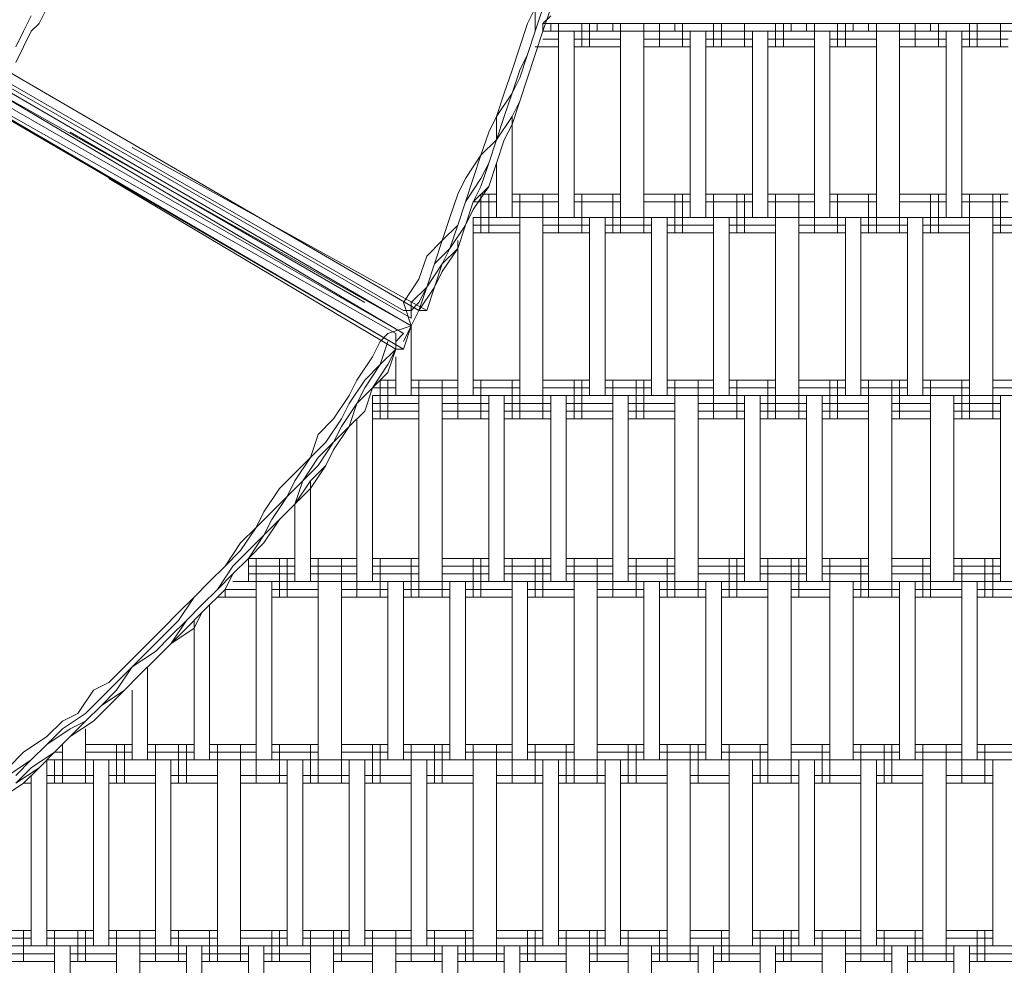
# Model space of a CAD drawing. Units: inches. Extents: x 102 to 195.4, y 57.2 to 152.4.
# Drawn here: x 152.9 to 158.3, y 98.7 to 103.8 of the extents above; entities that cross this region are included whole.
import ezdxf

# ---------------------------------------------------------------- set-up
doc = ezdxf.new("R2010")
doc.units = ezdxf.units.IN
doc.header["$MEASUREMENT"] = 0
doc.layers.add('Layer 1', color=7, linetype='Continuous')

msp = doc.modelspace()

# ---------------------------------------------------------------- linework, layer by layer
at = {"layer": 'Layer 1', "color": 7, "lineweight": 18, "true_color": 0xffffff}
for points in [[(153.0168, 103.8246), (153.0588, 103.9093)], [(155.726, 103.9093), (155.6836, 103.8246)], [(155.726, 103.9093), (155.726, 103.7825)], [(155.768, 103.9093), (155.726, 103.7825)], [(155.8104, 103.9093), (155.768, 103.7825)], [(155.8104, 103.9093), (155.768, 103.7825)], [(152.9741, 103.8673), (152.932, 103.7825)], [(152.9741, 103.8673), (152.932, 103.7825)], [(153.0168, 103.8246), (152.9741, 103.7825)], [(155.6412, 103.6978), (155.6836, 103.8246)], [(155.8104, 103.8673), (155.768, 103.8246)], [(155.768, 103.8246), (155.768, 103.7825)], [(155.8104, 103.8246), (155.768, 103.8246)], [(155.768, 103.8246), (163.092, 103.8246)], [(155.768, 103.8246), (163.092, 103.8246)], [(155.8104, 103.8246), (163.092, 103.8246)], [(155.8104, 103.8246), (163.092, 103.8246)], [(155.8104, 103.8246), (155.8104, 103.7825)], [(155.8528, 103.8246), (155.8528, 103.6978)], [(155.9799, 103.8246), (155.9799, 103.6978)], [(156.0223, 103.8246), (156.0223, 103.6978)], [(156.0647, 103.7825), (156.0647, 103.8246)], [(156.1491, 103.8246), (156.1491, 103.7825)], [(156.1914, 103.8246), (156.1914, 103.6978)], [(156.3186, 103.8246), (156.3186, 103.6978)], [(156.4033, 103.8246), (156.4033, 103.6978)], [(156.4033, 103.8246), (156.4033, 103.7825)], [(156.4877, 103.8246), (156.4877, 103.7825)], [(156.5301, 103.8246), (156.5301, 103.6978)], [(156.6996, 103.8246), (156.6996, 103.6978)], [(156.742, 103.8246), (156.742, 103.6978)], [(156.742, 103.7825), (156.742, 103.8246)], [(156.8687, 103.8246), (156.8687, 103.6978)], [(156.8687, 103.8246), (156.8687, 103.7825)], [(157.0382, 103.8246), (157.0382, 103.6978)], [(157.0806, 103.8246), (157.0806, 103.6978)], [(157.123, 103.8246), (157.123, 103.7825)], [(157.2074, 103.8246), (157.2074, 103.7825)], [(157.2498, 103.8246), (157.2498, 103.6978)], [(157.3769, 103.8246), (157.3769, 103.6978)], [(157.4193, 103.8246), (157.4193, 103.6978)], [(157.4616, 103.8246), (157.4616, 103.7825)], [(157.546, 103.8246), (157.546, 103.7825)], [(157.5884, 103.8246), (157.5884, 103.6978)], [(157.7155, 103.8246), (157.7155, 103.6978)], [(157.8003, 103.8246), (157.8003, 103.6978)], [(157.8003, 103.7825), (157.8003, 103.8246)], [(157.8847, 103.8246), (157.8847, 103.7825)], [(157.9271, 103.8246), (157.9271, 103.6978)], [(158.0966, 103.8246), (158.0966, 103.6978)], [(158.1389, 103.8246), (158.1389, 103.6978)], [(158.1389, 103.8246), (158.1389, 103.7825)], [(158.2657, 103.8246), (158.2657, 103.6978)], [(158.2657, 103.8246), (158.2657, 103.7825)], [(152.932, 103.7825), (152.8893, 103.6978)], [(152.8893, 103.6978), (152.932, 103.7825)], [(152.932, 103.6978), (152.9741, 103.7825)], [(155.726, 103.7825), (155.6836, 103.6554)], [(155.6836, 103.6554), (155.726, 103.7825)], [(155.768, 103.7825), (155.726, 103.6554)], [(155.726, 103.6554), (155.768, 103.7825)], [(155.726, 103.6554), (155.768, 103.7825)], [(161.9913, 103.7825), (155.768, 103.7825)], [(155.8528, 102.7662), (155.8528, 103.7825)], [(155.9375, 103.7825), (155.9375, 102.7662)], [(156.1914, 103.7825), (156.1914, 102.7662)], [(156.3186, 103.7825), (156.3186, 102.7662)], [(156.5725, 103.7825), (156.5725, 102.7662)], [(156.6572, 103.7825), (156.6572, 102.7662)], [(156.9111, 103.7825), (156.9111, 102.7662)], [(156.9959, 103.7825), (156.9959, 102.7662)], [(157.2498, 102.7662), (157.2498, 103.7825)], [(157.3345, 103.7825), (157.3345, 102.7662)], [(157.5884, 103.7825), (157.5884, 102.7662)], [(157.7155, 103.7825), (157.7155, 102.7662)], [(157.9694, 103.7825), (157.9694, 102.7662)], [(158.0542, 103.7825), (158.0542, 102.7662)], [(155.8528, 103.7402), (155.768, 103.7402)], [(156.1914, 103.7402), (155.9375, 103.7402)], [(156.5725, 103.7402), (156.3186, 103.7402)], [(156.9111, 103.7402), (156.6572, 103.7402)], [(157.2498, 103.7402), (156.9959, 103.7402)], [(157.5884, 103.7402), (157.3345, 103.7402)], [(157.9694, 103.7402), (157.7155, 103.7402)], [(158.3081, 103.7402), (158.0542, 103.7402)], [(152.932, 103.6978), (152.8893, 103.613)], [(155.6412, 103.6978), (155.5989, 103.571)], [(155.6836, 103.6554), (155.6412, 103.5283)], [(155.6412, 103.571), (155.6836, 103.6554)], [(155.726, 103.6554), (155.6836, 103.5283)], [(155.726, 103.6554), (155.6836, 103.5283)], [(155.726, 103.6554), (155.6836, 103.5283)], [(155.8528, 103.6978), (155.726, 103.6978)], [(155.8528, 103.6978), (155.768, 103.6978)], [(156.1914, 103.6978), (155.9375, 103.6978)], [(156.1914, 103.6978), (155.9375, 103.6978)], [(156.5725, 103.6978), (156.3186, 103.6978)], [(156.5725, 103.6978), (156.3186, 103.6978)], [(156.9111, 103.6978), (156.6572, 103.6978)], [(156.9111, 103.6978), (156.6572, 103.6978)], [(157.2498, 103.6978), (156.9959, 103.6978)], [(157.2498, 103.6978), (156.9959, 103.6978)], [(157.5884, 103.6978), (157.3345, 103.6978)], [(157.5884, 103.6978), (157.3345, 103.6978)], [(157.9694, 103.6978), (157.7155, 103.6978)], [(157.9694, 103.6978), (157.7155, 103.6978)], [(158.3081, 103.6978), (158.0542, 103.6978)], [(158.3081, 103.6978), (158.0542, 103.6978)], [(155.0907, 102.2584), (152.7625, 103.613)], [(155.5989, 103.571), (155.5565, 103.4439)], [(155.6412, 103.571), (155.5989, 103.4439)], [(155.0487, 102.1737), (152.7202, 103.5283)], [(152.7625, 103.5283), (155.0487, 102.2161)], [(155.006, 102.2584), (152.8049, 103.5283)], [(155.6412, 103.5283), (155.5989, 103.4439)], [(155.6412, 103.4015), (155.6836, 103.5283)], [(155.6836, 103.5283), (155.6412, 103.4015)], [(155.6412, 103.4015), (155.6836, 103.5283)], [(155.0487, 102.1737), (152.7202, 103.4863)], [(152.7202, 103.4863), (155.0487, 102.1737)], [(152.7202, 103.4863), (155.0487, 102.1737)], [(155.0487, 102.1737), (152.7202, 103.4863)], [(152.7202, 103.4863), (155.006, 102.1316)], [(152.7202, 103.4439), (155.006, 102.1316)], [(155.5989, 103.4439), (155.5141, 103.3168)], [(155.5141, 103.3168), (155.5565, 103.4439)], [(155.5989, 103.4439), (155.5565, 103.3168)], [(155.006, 102.0469), (152.6778, 103.4015)], [(155.006, 102.0469), (152.6778, 103.4015)], [(152.7202, 103.4015), (154.9639, 102.1316)], [(155.5989, 103.3168), (155.6412, 103.4015)], [(155.6412, 103.4015), (155.5989, 103.2744)], [(155.5989, 103.2744), (155.6412, 103.4015)], [(155.006, 102.0469), (152.7625, 103.3591)], [(155.4717, 103.232), (155.5141, 103.3168)], [(155.5141, 103.3168), (155.5141, 103.19)], [(155.5565, 103.3168), (155.5141, 103.19)], [(155.5989, 103.3168), (155.5141, 103.19)], [(155.5989, 103.3168), (155.5989, 102.7662)], [(153.1859, 103.232), (154.7944, 102.3008)], [(155.4717, 103.232), (155.4294, 103.1052)], [(155.5989, 103.2744), (155.5565, 103.19)], [(155.5565, 103.19), (155.5989, 103.2744)], [(155.4294, 103.1052), (155.5141, 103.19)], [(155.5141, 103.19), (155.4717, 103.0629)], [(155.4717, 103.0629), (155.5141, 103.19)], [(155.5565, 103.19), (155.5141, 103.0629)], [(155.5141, 103.0629), (155.5565, 103.19)], [(155.1334, 102.2584), (153.5246, 103.1473)], [(155.345, 102.9781), (155.4294, 103.1052)], [(155.4294, 103.1052), (155.3873, 102.9781)], [(155.4717, 103.0629), (155.4294, 102.9357)], [(155.4294, 102.9781), (155.4717, 103.0629)], [(155.4717, 102.9357), (155.5141, 103.0629)], [(155.4717, 102.9357), (155.5141, 103.0629)], [(155.5141, 102.7662), (155.5141, 103.0629)], [(154.9639, 102.0469), (153.3975, 102.9781)], [(155.345, 102.9781), (155.3026, 102.8937)], [(155.4294, 102.9781), (155.345, 102.851)], [(155.345, 102.851), (155.3873, 102.9781)], [(155.4294, 102.9357), (155.3873, 102.851)], [(155.4717, 102.9357), (155.3873, 102.851)], [(155.4717, 102.9357), (155.3873, 102.809)], [(155.3026, 102.8937), (155.2602, 102.7662)], [(155.345, 102.851), (155.3026, 102.7242)], [(155.345, 102.851), (155.3026, 102.7242)], [(155.3873, 102.851), (155.345, 102.7242)], [(155.345, 102.7242), (155.3873, 102.851)], [(155.5141, 102.851), (155.3873, 102.851)], [(155.4294, 102.8937), (155.4294, 102.6818)], [(155.5141, 102.8937), (155.4294, 102.8937)], [(155.5141, 102.8937), (155.4294, 102.8937)], [(155.4717, 102.8937), (155.4717, 102.6818)], [(155.8528, 102.8937), (155.5989, 102.8937)], [(155.8528, 102.8937), (155.5989, 102.8937)], [(155.8528, 102.851), (155.5989, 102.851)], [(155.6412, 102.8937), (155.6412, 102.6818)], [(155.768, 102.8937), (155.768, 102.6818)], [(155.8528, 102.8937), (155.8528, 102.6818)], [(156.1914, 102.8937), (155.9375, 102.8937)], [(156.1914, 102.8937), (155.9375, 102.8937)], [(156.1914, 102.851), (155.9375, 102.851)], [(155.9799, 102.8937), (155.9799, 102.6818)], [(156.1491, 102.8937), (156.1491, 102.6818)], [(156.1914, 102.8937), (156.1914, 102.6818)], [(156.3186, 102.8937), (156.3186, 102.6818)], [(156.5725, 102.8937), (156.3186, 102.8937)], [(156.5725, 102.8937), (156.3186, 102.8937)], [(156.5725, 102.851), (156.3186, 102.851)], [(156.4877, 102.8937), (156.4877, 102.6818)], [(156.5301, 102.8937), (156.5301, 102.6818)], [(156.9111, 102.8937), (156.6572, 102.8937)], [(156.9111, 102.8937), (156.6572, 102.8937)], [(156.9111, 102.851), (156.6572, 102.851)], [(156.6996, 102.8937), (156.6996, 102.6818)], [(156.8264, 102.8937), (156.8264, 102.6818)], [(156.8687, 102.8937), (156.8687, 102.6818)], [(157.2498, 102.8937), (156.9959, 102.8937)], [(157.2498, 102.8937), (156.9959, 102.8937)], [(157.2498, 102.851), (156.9959, 102.851)], [(157.0382, 102.8937), (157.0382, 102.6818)], [(157.1654, 102.8937), (157.1654, 102.6818)], [(157.2498, 102.8937), (157.2498, 102.6818)], [(157.5884, 102.8937), (157.3345, 102.8937)], [(157.5884, 102.8937), (157.3345, 102.8937)], [(157.5884, 102.851), (157.3345, 102.851)], [(157.3769, 102.8937), (157.3769, 102.6818)], [(157.546, 102.8937), (157.546, 102.6818)], [(157.5884, 102.8937), (157.5884, 102.6818)], [(157.7155, 102.8937), (157.7155, 102.6818)], [(157.9694, 102.8937), (157.7155, 102.8937)], [(157.9694, 102.8937), (157.7155, 102.8937)], [(157.9694, 102.851), (157.7155, 102.851)], [(157.8847, 102.8937), (157.8847, 102.6818)], [(157.9271, 102.8937), (157.9271, 102.6818)], [(158.3081, 102.8937), (158.0542, 102.8937)], [(158.3081, 102.8937), (158.0542, 102.8937)], [(158.3081, 102.851), (158.0542, 102.851)], [(158.0966, 102.8937), (158.0966, 102.6818)], [(158.2237, 102.8937), (158.2237, 102.6818)], [(158.2657, 102.8937), (158.2657, 102.6818)], [(155.3873, 102.809), (155.345, 102.7242)], [(155.2602, 102.7662), (155.2178, 102.6395)], [(161.4407, 102.7662), (155.3873, 102.7662)], [(155.3873, 102.7662), (155.3873, 101.7926)], [(155.6412, 101.7926), (155.6412, 102.7662)], [(155.768, 102.7662), (155.768, 101.7926)], [(156.0223, 101.7926), (156.0223, 102.7662)], [(156.107, 102.7662), (156.107, 101.7926)], [(156.3609, 102.7662), (156.3609, 101.7926)], [(156.4457, 102.7662), (156.4457, 101.7926)], [(156.6996, 102.7662), (156.6996, 101.7926)], [(156.7843, 102.7662), (156.7843, 101.7926)], [(157.0382, 101.7926), (157.0382, 102.7662)], [(157.1654, 102.7662), (157.1654, 101.7926)], [(157.4193, 102.7662), (157.4193, 101.7926)], [(157.504, 102.7662), (157.504, 101.7926)], [(157.7579, 102.7662), (157.7579, 101.7926)], [(157.8427, 102.7662), (157.8427, 101.7926)], [(158.0966, 102.7662), (158.0966, 101.7926)], [(158.2237, 102.7662), (158.2237, 101.7926)], [(155.3026, 102.7242), (155.2178, 102.6395)], [(155.3026, 102.7242), (155.2602, 102.5971)], [(155.345, 102.7242), (155.2602, 102.5971)], [(155.3026, 102.5971), (155.345, 102.7242)], [(155.3026, 102.5971), (155.345, 102.7242)], [(155.6412, 102.7242), (155.3873, 102.7242)], [(156.0223, 102.7242), (155.768, 102.7242)], [(156.3609, 102.7242), (156.107, 102.7242)], [(156.6996, 102.7242), (156.4457, 102.7242)], [(157.0382, 102.7242), (156.7843, 102.7242)], [(157.4193, 102.7242), (157.1654, 102.7242)], [(157.7579, 102.7242), (157.504, 102.7242)], [(158.0966, 102.7242), (157.8427, 102.7242)], [(158.4352, 102.7242), (158.2237, 102.7242)], [(155.1334, 102.5547), (155.2178, 102.6395)], [(155.1755, 102.5127), (155.2178, 102.6395)], [(155.3026, 101.7926), (155.3026, 102.6395)], [(155.6412, 102.6818), (155.3873, 102.6818)], [(155.6412, 102.6818), (155.3873, 102.6818)], [(156.0223, 102.6818), (155.768, 102.6818)], [(156.0223, 102.6818), (155.768, 102.6818)], [(156.3609, 102.6818), (156.107, 102.6818)], [(156.3609, 102.6818), (156.107, 102.6818)], [(156.6996, 102.6818), (156.4457, 102.6818)], [(156.6996, 102.6818), (156.4457, 102.6818)], [(157.0382, 102.6818), (156.7843, 102.6818)], [(157.0382, 102.6818), (156.7843, 102.6818)], [(157.4193, 102.6818), (157.1654, 102.6818)], [(157.4193, 102.6818), (157.1654, 102.6818)], [(157.7579, 102.6818), (157.504, 102.6818)], [(157.7579, 102.6818), (157.504, 102.6818)], [(158.0966, 102.6818), (157.8427, 102.6818)], [(158.0966, 102.6818), (157.8427, 102.6818)], [(158.4352, 102.6818), (158.2237, 102.6818)], [(158.4352, 102.6818), (158.2237, 102.6818)], [(155.2602, 102.5971), (155.1755, 102.5127)], [(155.2602, 102.5971), (155.2178, 102.5127)], [(155.3026, 102.5971), (155.2178, 102.5127)], [(155.2178, 102.47), (155.3026, 102.5971)], [(155.1334, 102.5547), (155.0907, 102.4279)], [(155.1755, 102.5127), (155.1334, 102.3855)], [(155.1334, 102.3855), (155.1755, 102.5127)], [(155.1334, 102.3855), (155.2178, 102.5127)], [(155.2178, 102.5127), (155.1755, 102.3855)], [(155.006, 102.3008), (155.0907, 102.4279)], [(155.2178, 102.47), (155.1755, 102.3855)], [(155.0487, 102.3008), (155.1334, 102.3855)], [(155.1334, 102.3855), (155.0907, 102.3008)], [(155.1334, 102.3855), (155.0907, 102.2584)], [(155.0907, 102.2584), (155.1755, 102.3855)], [(155.1755, 102.3855), (155.1334, 102.2584)], [(155.006, 102.3008), (155.006, 102.3008)], [(155.0487, 102.1737), (155.006, 102.3008)], [(155.006, 102.2584), (155.0487, 102.2584)], [(155.0487, 102.3008), (155.0487, 102.2584)], [(155.0907, 102.3008), (155.0487, 102.2584)], [(155.0907, 102.2584), (155.0487, 102.1737)], [(155.0487, 102.1737), (155.0907, 102.2584)], [(155.0487, 102.2584), (155.0487, 102.2161)], [(155.0487, 102.1737), (155.0907, 102.2584)], [(155.0907, 102.2584), (155.0907, 102.2584)], [(155.0907, 102.2584), (155.0907, 102.2584)], [(155.1334, 102.2584), (155.0907, 102.2584)], [(154.7524, 102.2161), (154.7524, 102.2161)], [(155.0487, 102.1737), (154.9216, 102.1316)], [(155.006, 102.0889), (155.0487, 102.1737)], [(155.0487, 102.1737), (155.006, 102.0469)], [(155.0487, 102.1737), (155.0487, 101.7926)], [(154.8792, 102.0889), (154.9216, 102.1316)], [(154.9216, 102.1316), (154.9216, 102.1316)], [(154.9639, 102.0889), (155.006, 102.1316)], [(155.006, 102.1316), (154.9639, 102.0889)], [(154.9639, 102.0889), (154.9639, 102.1316)], [(154.8792, 102.0889), (154.8368, 102.0045)], [(154.9216, 102.0889), (154.8792, 101.9621)], [(154.8792, 101.9621), (154.9639, 102.0469)], [(154.9216, 102.0889), (154.9216, 102.0889)], [(154.9216, 101.9621), (154.9639, 102.0469)], [(154.9639, 102.0469), (154.9216, 101.9198)], [(154.9216, 101.9198), (154.9639, 102.0469)], [(154.9639, 102.0889), (154.9639, 102.0889)], [(154.9639, 102.0889), (154.9639, 102.0889)], [(154.9639, 102.0889), (154.9639, 102.0889)], [(154.9639, 102.0469), (154.9639, 102.0889)], [(154.9639, 102.0469), (154.9639, 102.0889)], [(154.9639, 102.0889), (154.9639, 102.0889)], [(155.006, 102.0469), (154.9639, 102.0469)], [(154.9639, 102.0469), (155.006, 102.0469)], [(155.006, 102.0889), (155.006, 102.0889)], [(155.006, 102.0469), (155.006, 102.0469)], [(154.8368, 102.0045), (154.7524, 101.8774)], [(154.9639, 101.7926), (154.9639, 102.0045)], [(154.8792, 101.9621), (154.7944, 101.8774)], [(154.7944, 101.8354), (154.8792, 101.9621)], [(154.8368, 101.8354), (154.9216, 101.9621)], [(154.8368, 101.8354), (154.9216, 101.9198)], [(154.8368, 101.8354), (154.9216, 101.9198)], [(154.7097, 101.7926), (154.7524, 101.8774)], [(154.7097, 101.7506), (154.7944, 101.8774)], [(154.7524, 101.7506), (154.7944, 101.8354)], [(154.7524, 101.7506), (154.8368, 101.8354)], [(154.8368, 101.8354), (154.7944, 101.7079)], [(154.8368, 101.8354), (154.7944, 101.7079)], [(154.9639, 101.8354), (154.8368, 101.8354)], [(154.9639, 101.8774), (154.8792, 101.8774)], [(154.9639, 101.8774), (154.8792, 101.8774)], [(154.8792, 101.8774), (154.8792, 101.6659)], [(154.9216, 101.8774), (154.9216, 101.6659)], [(155.3026, 101.8774), (155.0487, 101.8774)], [(155.3026, 101.8774), (155.0487, 101.8774)], [(155.3026, 101.8354), (155.0487, 101.8354)], [(155.0907, 101.8774), (155.0907, 101.6659)], [(155.2178, 101.8774), (155.2178, 101.6659)], [(155.3026, 101.8774), (155.3026, 101.6659)], [(155.6412, 101.8774), (155.3873, 101.8774)], [(155.6412, 101.8774), (155.3873, 101.8774)], [(155.6412, 101.8354), (155.3873, 101.8354)], [(155.4294, 101.8774), (155.4294, 101.6659)], [(155.5989, 101.8774), (155.5989, 101.6659)], [(155.6412, 101.8774), (155.6412, 101.6659)], [(155.768, 101.8774), (155.768, 101.6659)], [(156.0223, 101.8774), (155.768, 101.8774)], [(156.0223, 101.8774), (155.768, 101.8774)], [(156.0223, 101.8354), (155.768, 101.8354)], [(155.9375, 101.8774), (155.9375, 101.6659)], [(155.9799, 101.8774), (155.9799, 101.6659)], [(156.3609, 101.8774), (156.107, 101.8774)], [(156.3609, 101.8774), (156.107, 101.8774)], [(156.3609, 101.8354), (156.107, 101.8354)], [(156.1491, 101.8774), (156.1491, 101.6659)], [(156.2762, 101.8774), (156.2762, 101.6659)], [(156.3186, 101.8774), (156.3186, 101.6659)], [(156.6996, 101.8774), (156.4457, 101.8774)], [(156.6996, 101.8774), (156.4457, 101.8774)], [(156.6996, 101.8354), (156.4457, 101.8354)], [(156.4877, 101.8774), (156.4877, 101.6659)], [(156.6148, 101.8774), (156.6148, 101.6659)], [(156.6996, 101.8774), (156.6996, 101.6659)], [(157.0382, 101.8774), (156.7843, 101.8774)], [(157.0382, 101.8774), (156.7843, 101.8774)], [(157.0382, 101.8354), (156.7843, 101.8354)], [(156.8264, 101.8774), (156.8264, 101.6659)], [(156.9959, 101.8774), (156.9959, 101.6659)], [(157.0382, 101.8774), (157.0382, 101.6659)], [(157.1654, 101.8774), (157.1654, 101.6659)], [(157.4193, 101.8774), (157.1654, 101.8774)], [(157.4193, 101.8774), (157.1654, 101.8774)], [(157.4193, 101.8354), (157.1654, 101.8354)], [(157.3345, 101.8774), (157.3345, 101.6659)], [(157.3769, 101.8774), (157.3769, 101.6659)], [(157.7579, 101.8774), (157.504, 101.8774)], [(157.7579, 101.8774), (157.504, 101.8774)], [(157.7579, 101.8354), (157.504, 101.8354)], [(157.546, 101.8774), (157.546, 101.6659)], [(157.6732, 101.8774), (157.6732, 101.6659)], [(157.7155, 101.8774), (157.7155, 101.6659)], [(158.0966, 101.8774), (157.8427, 101.8774)], [(158.0966, 101.8774), (157.8427, 101.8774)], [(158.0966, 101.8354), (157.8427, 101.8354)], [(157.8847, 101.8774), (157.8847, 101.6659)], [(158.0542, 101.8774), (158.0542, 101.6659)], [(158.0966, 101.8774), (158.0966, 101.6659)], [(158.2237, 101.8774), (158.2237, 101.6659)], [(158.4352, 101.8774), (158.2237, 101.8774)], [(158.4352, 101.8774), (158.2237, 101.8774)], [(158.4352, 101.8354), (158.2237, 101.8354)], [(154.7097, 101.7926), (154.6249, 101.6659)], [(161.5679, 101.7926), (154.8368, 101.7926)], [(154.8368, 101.7926), (154.8368, 100.777)], [(155.0907, 100.777), (155.0907, 101.7926)], [(155.2178, 101.7926), (155.2178, 100.777)], [(155.4717, 101.7926), (155.4717, 100.777)], [(155.5565, 101.7926), (155.5565, 100.777)], [(155.8104, 101.7926), (155.8104, 100.777)], [(155.8952, 101.7926), (155.8952, 100.777)], [(156.1491, 101.7926), (156.1491, 100.777)], [(156.2338, 101.7926), (156.2338, 100.777)], [(156.4877, 101.7926), (156.4877, 100.777)], [(156.6148, 101.7926), (156.6148, 100.777)], [(156.8687, 101.7926), (156.8687, 100.777)], [(156.9535, 101.7926), (156.9535, 100.777)], [(157.2074, 101.7926), (157.2074, 100.777)], [(157.2921, 101.7926), (157.2921, 100.777)], [(157.546, 100.777), (157.546, 101.7926)], [(157.6732, 101.7926), (157.6732, 100.777)], [(157.8847, 100.777), (157.8847, 101.7926)], [(158.0118, 101.7926), (158.0118, 100.777)], [(158.2657, 100.777), (158.2657, 101.7926)], [(154.7097, 101.7506), (154.6677, 101.6659)], [(154.7524, 101.7506), (154.6677, 101.6235)], [(154.7524, 101.7506), (154.7097, 101.6235)], [(155.0907, 101.7506), (154.8368, 101.7506)], [(155.4717, 101.7506), (155.2178, 101.7506)], [(155.8104, 101.7506), (155.5565, 101.7506)], [(156.1491, 101.7506), (155.8952, 101.7506)], [(156.4877, 101.7506), (156.2338, 101.7506)], [(156.8687, 101.7506), (156.6148, 101.7506)], [(157.2074, 101.7506), (156.9535, 101.7506)], [(157.546, 101.7506), (157.2921, 101.7506)], [(157.8847, 101.7506), (157.6732, 101.7506)], [(158.2657, 101.7506), (158.0118, 101.7506)], [(154.5405, 101.5811), (154.6249, 101.6659)], [(154.5829, 101.5387), (154.6677, 101.6659)], [(154.7097, 101.6235), (154.7944, 101.7079)], [(154.7097, 101.6235), (154.7944, 101.7079)], [(154.7524, 101.6659), (154.7524, 100.777)], [(155.0907, 101.7079), (154.8368, 101.7079)], [(155.0907, 101.6659), (154.8368, 101.6659)], [(155.4717, 101.7079), (155.2178, 101.7079)], [(155.4717, 101.6659), (155.2178, 101.6659)], [(155.8104, 101.7079), (155.5565, 101.7079)], [(155.8104, 101.6659), (155.5565, 101.6659)], [(156.1491, 101.7079), (155.8952, 101.7079)], [(156.1491, 101.6659), (155.8952, 101.6659)], [(156.4877, 101.7079), (156.2338, 101.7079)], [(156.4877, 101.6659), (156.2338, 101.6659)], [(156.8687, 101.7079), (156.6148, 101.7079)], [(156.8687, 101.6659), (156.6148, 101.6659)], [(157.2074, 101.7079), (156.9535, 101.7079)], [(157.2074, 101.6659), (156.9535, 101.6659)], [(157.546, 101.7079), (157.2921, 101.7079)], [(157.546, 101.6659), (157.2921, 101.6659)], [(157.8847, 101.7079), (157.6732, 101.7079)], [(157.8847, 101.6659), (157.6732, 101.6659)], [(158.2657, 101.7079), (158.0118, 101.7079)], [(158.2657, 101.6659), (158.0118, 101.6659)], [(154.6249, 101.5387), (154.6677, 101.6235)], [(154.6249, 101.5387), (154.7097, 101.6235)], [(154.6249, 101.4964), (154.7097, 101.6235)], [(154.6249, 101.4964), (154.7097, 101.6235)], [(154.5405, 101.5811), (154.4982, 101.4543)], [(154.5829, 101.5387), (154.4982, 101.4543)], [(154.6249, 101.5387), (154.5405, 101.4543)], [(154.5405, 101.4116), (154.6249, 101.5387)], [(154.4982, 101.4543), (154.4134, 101.3696)], [(154.4982, 101.4543), (154.4134, 101.3272)], [(154.5405, 101.4543), (154.4558, 101.3272)], [(154.6249, 101.4964), (154.5829, 101.4116)], [(154.5829, 101.4116), (154.6249, 101.4964)], [(154.4558, 101.3272), (154.5405, 101.4116)], [(154.5829, 101.4116), (154.4982, 101.3272)], [(154.5829, 101.4116), (154.4982, 101.2848)], [(154.3287, 101.2848), (154.4134, 101.3696)], [(154.3714, 101.2425), (154.4134, 101.3272)], [(154.3714, 101.2425), (154.4558, 101.3272)], [(154.4558, 101.3272), (154.4134, 101.2001)], [(154.4134, 101.2001), (154.4982, 101.3272)], [(154.4982, 101.3272), (154.4982, 100.777)], [(154.2443, 101.1577), (154.3287, 101.2848)], [(154.3714, 101.2425), (154.2866, 101.1577)], [(154.3714, 101.2425), (154.2866, 101.1153)], [(154.4982, 101.2848), (154.4134, 101.2001)], [(154.4134, 101.2001), (154.3287, 101.1153)], [(154.4134, 101.2001), (154.3287, 101.1153)], [(154.4134, 101.2001), (154.3287, 101.1153)], [(154.4134, 100.777), (154.4134, 101.2001)], [(154.2019, 101.0733), (154.2443, 101.1577)], [(154.2019, 101.0733), (154.2866, 101.1577)], [(154.3287, 101.1153), (154.2443, 101.0306)], [(154.2443, 101.0306), (154.2866, 101.1153)], [(154.3287, 101.1153), (154.2443, 101.0306)], [(154.3287, 101.1153), (154.2443, 100.9886)], [(154.1171, 100.9886), (154.2019, 101.0733)], [(154.2019, 101.0733), (154.1171, 100.9462)], [(154.2443, 101.0306), (154.1595, 100.9462)], [(154.1595, 100.9038), (154.2443, 101.0306)], [(154.1595, 100.9038), (154.2443, 101.0306)], [(154.0324, 100.8614), (154.1171, 100.9886)], [(154.2443, 100.9886), (154.1595, 100.9038)], [(154.0324, 100.8614), (154.1171, 100.9462)], [(154.1595, 100.9462), (154.0751, 100.8614)], [(153.9476, 100.777), (154.0324, 100.8614)], [(153.9476, 100.777), (154.0324, 100.8614)], [(154.0751, 100.8614), (153.9904, 100.7343)], [(154.1595, 100.9038), (154.0751, 100.8191)], [(154.0751, 100.8191), (154.1595, 100.9038)], [(154.0751, 100.8191), (154.1595, 100.9038)], [(154.4134, 100.9038), (154.1595, 100.9038)], [(154.1595, 100.9038), (154.1595, 100.777)], [(154.4134, 100.8614), (154.1595, 100.8614)], [(154.2019, 100.9038), (154.2019, 100.6923)], [(154.3287, 100.9038), (154.3287, 100.6923)], [(154.3714, 100.9038), (154.3714, 100.6923)], [(154.7524, 100.9038), (154.4982, 100.9038)], [(154.7524, 100.8614), (154.4982, 100.8614)], [(154.5405, 100.9038), (154.5405, 100.6923)], [(154.6677, 100.9038), (154.6677, 100.6923)], [(154.7524, 100.9038), (154.7524, 100.6923)], [(155.0907, 100.9038), (154.8368, 100.9038)], [(155.0907, 100.8614), (154.8368, 100.8614)], [(154.8792, 100.9038), (154.8792, 100.6923)], [(155.0487, 100.9038), (155.0487, 100.6923)], [(155.0907, 100.9038), (155.0907, 100.6923)], [(155.4717, 100.9038), (155.2178, 100.9038)], [(155.2178, 100.9038), (155.2178, 100.6923)], [(155.4717, 100.8614), (155.2178, 100.8614)], [(155.3873, 100.9038), (155.3873, 100.6923)], [(155.4294, 100.9038), (155.4294, 100.6923)], [(155.8104, 100.9038), (155.5565, 100.9038)], [(155.8104, 100.8614), (155.5565, 100.8614)], [(155.5989, 100.9038), (155.5989, 100.6923)], [(155.726, 100.9038), (155.726, 100.6923)], [(155.768, 100.9038), (155.768, 100.6923)], [(156.1491, 100.9038), (155.8952, 100.9038)], [(156.1491, 100.8614), (155.8952, 100.8614)], [(155.9375, 100.9038), (155.9375, 100.6923)], [(156.0647, 100.9038), (156.0647, 100.6923)], [(156.1491, 100.9038), (156.1491, 100.6923)], [(156.4877, 100.9038), (156.2338, 100.9038)], [(156.4877, 100.8614), (156.2338, 100.8614)], [(156.2762, 100.9038), (156.2762, 100.6923)], [(156.4457, 100.9038), (156.4457, 100.6923)], [(156.4877, 100.9038), (156.4877, 100.6923)], [(156.6148, 100.9038), (156.6148, 100.6923)], [(156.8687, 100.9038), (156.6148, 100.9038)], [(156.8687, 100.8614), (156.6148, 100.8614)], [(156.7843, 100.9038), (156.7843, 100.6923)], [(156.8264, 100.9038), (156.8264, 100.6923)], [(157.2074, 100.9038), (156.9535, 100.9038)], [(157.2074, 100.8614), (156.9535, 100.8614)], [(156.9959, 100.9038), (156.9959, 100.6923)], [(157.123, 100.9038), (157.123, 100.6923)], [(157.1654, 100.9038), (157.1654, 100.6923)], [(157.546, 100.9038), (157.2921, 100.9038)], [(157.546, 100.8614), (157.2921, 100.8614)], [(157.3345, 100.9038), (157.3345, 100.6923)], [(157.504, 100.9038), (157.504, 100.6923)], [(157.546, 100.9038), (157.546, 100.6923)], [(157.6732, 100.9038), (157.6732, 100.6923)], [(157.8847, 100.9038), (157.6732, 100.9038)], [(157.8847, 100.8614), (157.6732, 100.8614)], [(157.8427, 100.9038), (157.8427, 100.6923)], [(157.8847, 100.9038), (157.8847, 100.6923)], [(158.2657, 100.9038), (158.0118, 100.9038)], [(158.2657, 100.8614), (158.0118, 100.8614)], [(158.0542, 100.9038), (158.0542, 100.6923)], [(158.1813, 100.9038), (158.1813, 100.6923)], [(158.2237, 100.9038), (158.2237, 100.6923)], [(154.0751, 100.8191), (153.9904, 100.7343)], [(154.0751, 100.8191), (154.0324, 100.7343)], [(154.0324, 100.7343), (154.0751, 100.8191)], [(154.4134, 100.8191), (154.1595, 100.8191)], [(154.7524, 100.8191), (154.4982, 100.8191)], [(155.0907, 100.8191), (154.8368, 100.8191)], [(155.4717, 100.8191), (155.2178, 100.8191)], [(155.8104, 100.8191), (155.5565, 100.8191)], [(156.1491, 100.8191), (155.8952, 100.8191)], [(156.4877, 100.8191), (156.2338, 100.8191)], [(156.8687, 100.8191), (156.6148, 100.8191)], [(157.2074, 100.8191), (156.9535, 100.8191)], [(157.546, 100.8191), (157.2921, 100.8191)], [(157.8847, 100.8191), (157.6732, 100.8191)], [(158.2657, 100.8191), (158.0118, 100.8191)], [(153.8632, 100.6923), (153.9476, 100.777)], [(153.9476, 100.777), (153.8632, 100.6923)], [(161.0177, 100.777), (154.0751, 100.777)], [(154.2019, 100.777), (154.2019, 99.8031)], [(154.2866, 100.777), (154.2866, 99.8031)], [(154.5405, 100.777), (154.5405, 99.8031)], [(154.6677, 100.777), (154.6677, 99.8031)], [(154.9216, 99.8031), (154.9216, 100.777)], [(155.006, 100.777), (155.006, 99.8031)], [(155.2602, 99.8031), (155.2602, 100.777)], [(155.345, 100.777), (155.345, 99.8031)], [(155.5989, 100.777), (155.5989, 99.8031)], [(155.6836, 100.777), (155.6836, 99.8031)], [(155.9375, 99.8031), (155.9375, 100.777)], [(156.0647, 100.777), (156.0647, 99.8031)], [(156.3186, 100.777), (156.3186, 99.8031)], [(156.4033, 100.777), (156.4033, 99.8031)], [(156.6572, 99.8031), (156.6572, 100.777)], [(156.742, 100.777), (156.742, 99.8031)], [(156.9959, 99.8031), (156.9959, 100.777)], [(157.123, 100.777), (157.123, 99.8031)], [(157.3345, 99.8031), (157.3345, 100.777)], [(157.4616, 100.777), (157.4616, 99.8031)], [(157.7155, 99.8031), (157.7155, 100.777)], [(157.8003, 100.777), (157.8003, 99.8031)], [(158.0542, 100.777), (158.0542, 99.8031)], [(158.1389, 100.777), (158.1389, 99.8031)], [(153.9904, 100.7343), (153.9056, 100.6496)], [(153.9904, 100.7343), (153.9056, 100.6496)], [(154.0324, 100.7343), (153.9056, 100.6075)], [(153.9056, 100.6075), (154.0324, 100.7343)], [(154.0324, 100.7343), (154.0324, 100.6923)], [(154.2019, 100.7343), (154.0324, 100.7343)], [(154.5405, 100.7343), (154.2866, 100.7343)], [(154.9216, 100.7343), (154.6677, 100.7343)], [(155.2602, 100.7343), (155.006, 100.7343)], [(155.5989, 100.7343), (155.345, 100.7343)], [(155.9375, 100.7343), (155.6836, 100.7343)], [(156.3186, 100.7343), (156.0647, 100.7343)], [(156.6572, 100.7343), (156.4033, 100.7343)], [(156.9959, 100.7343), (156.742, 100.7343)], [(157.3345, 100.7343), (157.123, 100.7343)], [(157.7155, 100.7343), (157.4616, 100.7343)], [(158.0542, 100.7343), (157.8003, 100.7343)], [(158.3928, 100.7343), (158.1389, 100.7343)], [(153.7785, 100.6075), (153.8632, 100.6923)], [(153.8632, 100.6923), (153.7785, 100.5652)], [(153.9056, 100.6496), (153.8209, 100.5652)], [(153.9056, 100.6496), (153.8209, 100.5652)], [(153.9476, 100.6496), (153.9476, 99.8031)], [(154.2019, 100.6923), (153.9904, 100.6923)], [(154.2019, 100.6923), (153.9904, 100.6923)], [(154.5405, 100.6923), (154.2866, 100.6923)], [(154.5405, 100.6923), (154.2866, 100.6923)], [(154.9216, 100.6923), (154.6677, 100.6923)], [(154.9216, 100.6923), (154.6677, 100.6923)], [(155.2602, 100.6923), (155.006, 100.6923)], [(155.2602, 100.6923), (155.006, 100.6923)], [(155.5989, 100.6923), (155.345, 100.6923)], [(155.5989, 100.6923), (155.345, 100.6923)], [(155.9375, 100.6923), (155.6836, 100.6923)], [(155.9375, 100.6923), (155.6836, 100.6923)], [(156.3186, 100.6923), (156.0647, 100.6923)], [(156.3186, 100.6923), (156.0647, 100.6923)], [(156.6572, 100.6923), (156.4033, 100.6923)], [(156.6572, 100.6923), (156.4033, 100.6923)], [(156.9959, 100.6923), (156.742, 100.6923)], [(156.9959, 100.6923), (156.742, 100.6923)], [(157.3345, 100.6923), (157.123, 100.6923)], [(157.3345, 100.6923), (157.123, 100.6923)], [(157.7155, 100.6923), (157.4616, 100.6923)], [(157.7155, 100.6923), (157.4616, 100.6923)], [(158.0542, 100.6923), (157.8003, 100.6923)], [(158.0542, 100.6923), (157.8003, 100.6923)], [(158.3928, 100.6923), (158.1389, 100.6923)], [(158.3928, 100.6923), (158.1389, 100.6923)], [(153.6941, 100.5228), (153.7785, 100.6075)], [(153.8209, 100.5228), (153.9056, 100.6075)], [(153.8632, 100.5228), (153.9056, 100.6075)], [(153.6941, 100.4804), (153.7785, 100.5652)], [(153.8209, 100.5652), (153.7361, 100.4804)], [(153.7361, 100.438), (153.8209, 100.5652)], [(153.8632, 100.5652), (153.8632, 99.8031)], [(153.6093, 100.438), (153.6941, 100.5228)], [(153.8209, 100.5228), (153.7361, 100.438)], [(153.8632, 100.5228), (153.7361, 100.438)], [(153.5246, 100.3533), (153.6093, 100.438)], [(153.6093, 100.396), (153.6941, 100.4804)], [(153.6514, 100.396), (153.7361, 100.4804)], [(153.7361, 100.438), (153.6514, 100.3533)], [(153.6514, 100.3533), (153.7361, 100.438)], [(153.7361, 100.438), (153.6514, 100.3533)], [(153.6093, 100.396), (153.5246, 100.3113)], [(153.5246, 100.3113), (153.6514, 100.396)], [(153.3975, 100.2265), (153.5246, 100.3533)], [(153.6514, 100.3533), (153.5666, 100.2689)], [(153.6514, 100.3533), (153.5666, 100.2689)], [(153.5666, 100.2689), (153.6514, 100.3533)], [(153.4398, 100.2265), (153.5246, 100.3113)], [(153.4398, 100.1841), (153.5246, 100.3113)], [(153.5666, 100.2689), (153.4822, 100.1841)], [(153.4822, 100.1841), (153.5666, 100.2689)], [(153.4822, 100.1841), (153.5666, 100.2689)], [(153.6093, 100.3113), (153.6093, 99.8031)], [(153.3131, 100.1841), (153.3975, 100.2265)], [(153.3551, 100.1418), (153.4398, 100.2265)], [(153.2283, 100.057), (153.3131, 100.1841)], [(153.4398, 100.1841), (153.3551, 100.0994)], [(153.3551, 100.0994), (153.4822, 100.1841)], [(153.4822, 100.1841), (153.3975, 100.0994)], [(153.3975, 100.0994), (153.4822, 100.1841)], [(153.5246, 99.8031), (153.5246, 100.1841)], [(153.2703, 100.057), (153.3551, 100.1418)], [(153.2703, 100.057), (153.1436, 99.9723)], [(153.1436, 100.015), (153.2283, 100.057)], [(153.2703, 100.015), (153.3551, 100.0994)], [(153.2703, 100.015), (153.3551, 100.0994)], [(153.3131, 100.015), (153.3975, 100.0994)], [(153.3131, 100.015), (153.3975, 100.0994)], [(153.0588, 99.9302), (153.1436, 100.015)], [(153.2703, 100.015), (153.1859, 99.9723)], [(153.2703, 100.015), (153.1859, 99.9302)], [(153.3131, 100.015), (153.1859, 99.9302)], [(153.3131, 100.015), (153.1859, 99.9302)], [(153.1436, 99.9723), (153.0588, 99.8879)], [(153.1859, 99.9723), (153.0588, 99.8879)], [(153.2703, 99.9723), (153.2703, 99.8031)], [(152.932, 99.8455), (153.0588, 99.9302)], [(153.1859, 99.9302), (153.1012, 99.8455)], [(153.1012, 99.8455), (153.1859, 99.9302)], [(153.1012, 99.8455), (153.1859, 99.9302)], [(152.932, 99.8455), (152.8473, 99.7607)], [(153.0588, 99.8879), (152.9741, 99.8031)], [(153.0588, 99.8879), (152.9741, 99.8031)], [(153.1012, 99.8455), (152.9741, 99.7607)], [(153.0168, 99.7607), (153.1012, 99.8455)], [(153.0168, 99.7607), (153.1012, 99.8455)], [(153.1436, 99.8455), (153.1012, 99.8455)], [(153.1436, 99.8879), (153.1436, 99.8879)], [(153.1436, 99.8879), (153.1436, 99.8031)], [(153.1436, 99.8455), (153.1436, 99.676)], [(153.5246, 99.8879), (153.2703, 99.8879)], [(153.2703, 99.8879), (153.2703, 99.676)], [(153.5246, 99.8879), (153.2703, 99.8879)], [(153.5246, 99.8455), (153.2703, 99.8455)], [(153.4398, 99.8879), (153.4398, 99.676)], [(153.4822, 99.8879), (153.4822, 99.676)], [(153.8632, 99.8879), (153.6093, 99.8879)], [(153.8632, 99.8879), (153.6093, 99.8879)], [(153.8632, 99.8455), (153.6093, 99.8455)], [(153.6514, 99.8879), (153.6514, 99.676)], [(153.7785, 99.8879), (153.7785, 99.676)], [(153.8209, 99.8879), (153.8209, 99.676)], [(154.2019, 99.8879), (153.9476, 99.8879)], [(154.2019, 99.8879), (153.9476, 99.8879)], [(154.2019, 99.8455), (153.9476, 99.8455)], [(153.9904, 99.8879), (153.9904, 99.676)], [(154.1171, 99.8879), (154.1171, 99.676)], [(154.2019, 99.8879), (154.2019, 99.676)], [(154.5405, 99.8879), (154.2866, 99.8879)], [(154.5405, 99.8879), (154.2866, 99.8879)], [(154.5405, 99.8455), (154.2866, 99.8455)], [(154.3287, 99.8879), (154.3287, 99.676)], [(154.4982, 99.8879), (154.4982, 99.676)], [(154.5405, 99.8879), (154.5405, 99.676)], [(154.6677, 99.8879), (154.6677, 99.676)], [(154.9216, 99.8879), (154.6677, 99.8879)], [(154.9216, 99.8879), (154.6677, 99.8879)], [(154.9216, 99.8455), (154.6677, 99.8455)], [(154.8368, 99.8879), (154.8368, 99.676)], [(154.8792, 99.8879), (154.8792, 99.676)], [(155.2602, 99.8879), (155.006, 99.8879)], [(155.2602, 99.8879), (155.006, 99.8879)], [(155.2602, 99.8455), (155.006, 99.8455)], [(155.0487, 99.8879), (155.0487, 99.676)], [(155.1755, 99.8879), (155.1755, 99.676)], [(155.2178, 99.8879), (155.2178, 99.676)], [(155.5989, 99.8879), (155.345, 99.8879)], [(155.5989, 99.8879), (155.345, 99.8879)], [(155.5989, 99.8455), (155.345, 99.8455)], [(155.3873, 99.8879), (155.3873, 99.676)], [(155.5141, 99.8879), (155.5141, 99.676)], [(155.5989, 99.8879), (155.5989, 99.676)], [(155.9375, 99.8879), (155.6836, 99.8879)], [(155.9375, 99.8879), (155.6836, 99.8879)], [(155.9375, 99.8455), (155.6836, 99.8455)], [(155.726, 99.8879), (155.726, 99.676)], [(155.8952, 99.8879), (155.8952, 99.676)], [(155.9375, 99.8879), (155.9375, 99.676)], [(156.0647, 99.8879), (156.0647, 99.676)], [(156.3186, 99.8879), (156.0647, 99.8879)], [(156.3186, 99.8879), (156.0647, 99.8879)], [(156.3186, 99.8455), (156.0647, 99.8455)], [(156.2338, 99.8879), (156.2338, 99.676)], [(156.2762, 99.8879), (156.2762, 99.676)], [(156.6572, 99.8879), (156.4033, 99.8879)], [(156.6572, 99.8879), (156.4033, 99.8879)], [(156.6572, 99.8455), (156.4033, 99.8455)], [(156.4457, 99.8879), (156.4457, 99.676)], [(156.5725, 99.8879), (156.5725, 99.676)], [(156.6148, 99.8879), (156.6148, 99.676)], [(156.9959, 99.8879), (156.742, 99.8879)], [(156.9959, 99.8879), (156.742, 99.8879)], [(156.9959, 99.8455), (156.742, 99.8455)], [(156.7843, 99.8879), (156.7843, 99.676)], [(156.9535, 99.8879), (156.9535, 99.676)], [(156.9959, 99.8879), (156.9959, 99.676)], [(157.123, 99.8879), (157.123, 99.676)], [(157.3345, 99.8879), (157.123, 99.8879)], [(157.3345, 99.8879), (157.123, 99.8879)], [(157.3345, 99.8455), (157.123, 99.8455)], [(157.2921, 99.8879), (157.2921, 99.676)], [(157.3345, 99.8879), (157.3345, 99.676)], [(157.7155, 99.8879), (157.4616, 99.8879)], [(157.7155, 99.8879), (157.4616, 99.8879)], [(157.7155, 99.8455), (157.4616, 99.8455)], [(157.504, 99.8879), (157.504, 99.676)], [(157.6308, 99.8879), (157.6308, 99.676)], [(157.6732, 99.8879), (157.6732, 99.676)], [(158.0542, 99.8879), (157.8003, 99.8879)], [(158.0542, 99.8879), (157.8003, 99.8879)], [(158.0542, 99.8455), (157.8003, 99.8455)], [(157.8427, 99.8879), (157.8427, 99.676)], [(157.9694, 99.8879), (157.9694, 99.676)], [(158.0542, 99.8879), (158.0542, 99.676)], [(158.3928, 99.8879), (158.1389, 99.8879)], [(158.3928, 99.8879), (158.1389, 99.8879)], [(158.3928, 99.8455), (158.1389, 99.8455)], [(158.1813, 99.8879), (158.1813, 99.676)], [(152.9741, 99.8031), (152.8473, 99.7187)], [(152.9741, 99.8031), (152.8893, 99.7187)], [(160.1285, 99.8031), (153.0588, 99.8031)], [(153.0588, 99.8031), (153.0588, 98.7871)], [(153.1012, 99.8031), (153.1012, 99.676)], [(153.3131, 98.7871), (153.3131, 99.8031)], [(153.3975, 99.8031), (153.3975, 98.7871)], [(153.6514, 99.8031), (153.6514, 98.7871)], [(153.7361, 99.8031), (153.7361, 98.7871)], [(153.9904, 98.7871), (153.9904, 99.8031)], [(154.1171, 99.8031), (154.1171, 98.7871)], [(154.3714, 99.8031), (154.3714, 98.7871)], [(154.4558, 99.8031), (154.4558, 98.7871)], [(154.7097, 98.7871), (154.7097, 99.8031)], [(154.7944, 99.8031), (154.7944, 98.7871)], [(155.0487, 99.8031), (155.0487, 98.7871)], [(155.1334, 99.8031), (155.1334, 98.7871)], [(155.3873, 98.7871), (155.3873, 99.8031)], [(155.5141, 99.8031), (155.5141, 98.7871)], [(155.768, 99.8031), (155.768, 98.7871)], [(155.8528, 99.8031), (155.8528, 98.7871)], [(156.107, 98.7871), (156.107, 99.8031)], [(156.1914, 99.8031), (156.1914, 98.7871)], [(156.4457, 98.7871), (156.4457, 99.8031)], [(156.5725, 99.8031), (156.5725, 98.7871)], [(156.7843, 98.7871), (156.7843, 99.8031)], [(156.9111, 99.8031), (156.9111, 98.7871)], [(157.1654, 98.7871), (157.1654, 99.8031)], [(157.2498, 99.8031), (157.2498, 98.7871)], [(157.504, 99.8031), (157.504, 98.7871)], [(157.5884, 99.8031), (157.5884, 98.7871)], [(157.8427, 98.7871), (157.8427, 99.8031)], [(157.9694, 99.8031), (157.9694, 98.7871)], [(158.2237, 99.8031), (158.2237, 98.7871)], [(152.9741, 99.7607), (152.8893, 99.676)], [(153.0168, 99.7607), (152.8893, 99.676)], [(152.932, 99.676), (153.0168, 99.7607)], [(152.932, 99.676), (152.8049, 99.5912)], [(152.932, 99.676), (152.932, 99.676)], [(152.932, 99.676), (152.9741, 99.676)], [(152.9741, 99.676), (152.932, 99.676)], [(152.9741, 98.7871), (152.9741, 99.7187)], [(153.3131, 99.7187), (153.0588, 99.7187)], [(153.3131, 99.676), (153.0588, 99.676)], [(153.3131, 99.676), (153.0588, 99.676)], [(153.6514, 99.7187), (153.3975, 99.7187)], [(153.6514, 99.676), (153.3975, 99.676)], [(153.6514, 99.676), (153.3975, 99.676)], [(153.9904, 99.7187), (153.7361, 99.7187)], [(153.9904, 99.676), (153.7361, 99.676)], [(153.9904, 99.676), (153.7361, 99.676)], [(154.3714, 99.7187), (154.1171, 99.7187)], [(154.3714, 99.676), (154.1171, 99.676)], [(154.3714, 99.676), (154.1171, 99.676)], [(154.7097, 99.7187), (154.4558, 99.7187)], [(154.7097, 99.676), (154.4558, 99.676)], [(154.7097, 99.676), (154.4558, 99.676)], [(155.0487, 99.7187), (154.7944, 99.7187)], [(155.0487, 99.676), (154.7944, 99.676)], [(155.0487, 99.676), (154.7944, 99.676)], [(155.3873, 99.7187), (155.1334, 99.7187)], [(155.3873, 99.676), (155.1334, 99.676)], [(155.3873, 99.676), (155.1334, 99.676)], [(155.768, 99.7187), (155.5141, 99.7187)], [(155.768, 99.676), (155.5141, 99.676)], [(155.768, 99.676), (155.5141, 99.676)], [(156.107, 99.7187), (155.8528, 99.7187)], [(156.107, 99.676), (155.8528, 99.676)], [(156.107, 99.676), (155.8528, 99.676)], [(156.4457, 99.7187), (156.1914, 99.7187)], [(156.4457, 99.676), (156.1914, 99.676)], [(156.4457, 99.676), (156.1914, 99.676)], [(156.7843, 99.7187), (156.5725, 99.7187)], [(156.7843, 99.676), (156.5725, 99.676)], [(156.7843, 99.676), (156.5725, 99.676)], [(157.1654, 99.7187), (156.9111, 99.7187)], [(157.1654, 99.676), (156.9111, 99.676)], [(157.1654, 99.676), (156.9111, 99.676)], [(157.504, 99.7187), (157.2498, 99.7187)], [(157.504, 99.676), (157.2498, 99.676)], [(157.504, 99.676), (157.2498, 99.676)], [(157.8427, 99.7187), (157.5884, 99.7187)], [(157.8427, 99.676), (157.5884, 99.676)], [(157.8427, 99.676), (157.5884, 99.676)], [(158.2237, 99.7187), (157.9694, 99.7187)], [(158.2237, 99.676), (157.9694, 99.676)], [(158.2237, 99.676), (157.9694, 99.676)], [(152.9741, 98.8719), (152.7202, 98.8719)], [(152.9741, 98.8719), (152.7202, 98.8719)], [(152.932, 98.8719), (152.932, 98.7024)], [(153.3131, 98.8719), (153.0588, 98.8719)], [(153.3131, 98.8719), (153.0588, 98.8719)], [(153.1012, 98.8719), (153.1012, 98.7024)], [(153.2283, 98.8719), (153.2283, 98.7024)], [(153.2703, 98.8719), (153.2703, 98.7024)], [(153.6514, 98.8719), (153.3975, 98.8719)], [(153.6514, 98.8719), (153.3975, 98.8719)], [(153.4398, 98.8719), (153.4398, 98.7024)], [(153.5666, 98.8719), (153.5666, 98.7024)], [(153.6514, 98.8719), (153.6514, 98.7024)], [(153.9904, 98.8719), (153.7361, 98.8719)], [(153.9904, 98.8719), (153.7361, 98.8719)], [(153.7785, 98.8719), (153.7785, 98.7024)], [(153.9476, 98.8719), (153.9476, 98.7024)], [(153.9904, 98.8719), (153.9904, 98.7024)], [(154.3714, 98.8719), (154.1171, 98.8719)], [(154.1171, 98.8719), (154.1171, 98.7024)], [(154.3714, 98.8719), (154.1171, 98.8719)], [(154.2866, 98.8719), (154.2866, 98.7024)], [(154.3287, 98.8719), (154.3287, 98.7024)], [(154.7097, 98.8719), (154.4558, 98.8719)], [(154.7097, 98.8719), (154.4558, 98.8719)], [(154.4982, 98.8719), (154.4982, 98.7024)], [(154.6249, 98.8719), (154.6249, 98.7024)], [(154.6677, 98.8719), (154.6677, 98.7024)], [(155.0487, 98.8719), (154.7944, 98.8719)], [(155.0487, 98.8719), (154.7944, 98.8719)], [(154.8368, 98.8719), (154.8368, 98.7024)], [(154.9639, 98.8719), (154.9639, 98.7024)], [(155.0487, 98.8719), (155.0487, 98.7024)], [(155.3873, 98.8719), (155.1334, 98.8719)], [(155.3873, 98.8719), (155.1334, 98.8719)], [(155.1755, 98.8719), (155.1755, 98.7024)], [(155.345, 98.8719), (155.345, 98.7024)], [(155.3873, 98.8719), (155.3873, 98.7024)], [(155.5141, 98.8719), (155.5141, 98.7024)], [(155.768, 98.8719), (155.5141, 98.8719)], [(155.768, 98.8719), (155.5141, 98.8719)], [(155.6836, 98.8719), (155.6836, 98.7024)], [(155.726, 98.8719), (155.726, 98.7024)], [(156.107, 98.8719), (155.8528, 98.8719)], [(156.107, 98.8719), (155.8528, 98.8719)], [(155.8952, 98.8719), (155.8952, 98.7024)], [(156.0223, 98.8719), (156.0223, 98.7024)], [(156.0647, 98.8719), (156.0647, 98.7024)], [(156.4457, 98.8719), (156.1914, 98.8719)], [(156.4457, 98.8719), (156.1914, 98.8719)], [(156.2338, 98.8719), (156.2338, 98.7024)], [(156.4033, 98.8719), (156.4033, 98.7024)], [(156.4457, 98.8719), (156.4457, 98.7024)], [(156.5725, 98.8719), (156.5725, 98.7024)], [(156.7843, 98.8719), (156.5725, 98.8719)], [(156.7843, 98.8719), (156.5725, 98.8719)], [(156.742, 98.8719), (156.742, 98.7024)], [(156.7843, 98.8719), (156.7843, 98.7024)], [(157.1654, 98.8719), (156.9111, 98.8719)], [(157.1654, 98.8719), (156.9111, 98.8719)], [(156.9535, 98.8719), (156.9535, 98.7024)], [(157.0806, 98.8719), (157.0806, 98.7024)], [(157.123, 98.8719), (157.123, 98.7024)], [(157.504, 98.8719), (157.2498, 98.8719)], [(157.504, 98.8719), (157.2498, 98.8719)], [(157.2921, 98.8719), (157.2921, 98.7024)], [(157.4193, 98.8719), (157.4193, 98.7024)], [(157.504, 98.8719), (157.504, 98.7024)], [(157.8427, 98.8719), (157.5884, 98.8719)], [(157.8427, 98.8719), (157.5884, 98.8719)], [(157.6308, 98.8719), (157.6308, 98.7024)], [(157.8003, 98.8719), (157.8003, 98.7024)], [(157.8427, 98.8719), (157.8427, 98.7024)], [(157.9694, 98.8719), (157.9694, 98.7024)], [(158.2237, 98.8719), (157.9694, 98.8719)], [(158.2237, 98.8719), (157.9694, 98.8719)], [(158.1389, 98.8719), (158.1389, 98.7024)], [(158.1813, 98.8719), (158.1813, 98.7024)], [(152.9741, 98.8295), (152.7202, 98.8295)], [(153.3131, 98.8295), (153.0588, 98.8295)], [(153.6514, 98.8295), (153.3975, 98.8295)], [(153.9904, 98.8295), (153.7361, 98.8295)], [(154.3714, 98.8295), (154.1171, 98.8295)], [(154.7097, 98.8295), (154.4558, 98.8295)], [(155.0487, 98.8295), (154.7944, 98.8295)], [(155.3873, 98.8295), (155.1334, 98.8295)], [(155.768, 98.8295), (155.5141, 98.8295)], [(156.107, 98.8295), (155.8528, 98.8295)], [(156.4457, 98.8295), (156.1914, 98.8295)], [(156.7843, 98.8295), (156.5725, 98.8295)], [(157.1654, 98.8295), (156.9111, 98.8295)], [(157.504, 98.8295), (157.2498, 98.8295)], [(157.8427, 98.8295), (157.5884, 98.8295)], [(158.2237, 98.8295), (157.9694, 98.8295)], [(159.917, 98.7871), (151.5347, 98.7871)], [(153.1012, 97.7712), (153.1012, 98.7871)], [(153.1859, 98.7871), (153.1859, 97.7712)], [(153.4398, 97.7712), (153.4398, 98.7871)], [(153.5666, 98.7871), (153.5666, 97.7712)], [(153.8209, 97.7712), (153.8209, 98.7871)], [(153.9056, 98.7871), (153.9056, 97.7712)], [(154.1595, 98.7871), (154.1595, 97.7712)], [(154.2443, 98.7871), (154.2443, 97.7712)], [(154.4982, 97.7712), (154.4982, 98.7871)], [(154.6249, 98.7871), (154.6249, 97.7712)], [(154.8368, 97.7712), (154.8368, 98.7871)], [(154.9639, 98.7871), (154.9639, 97.7712)], [(155.2178, 98.7871), (155.2178, 97.7712)], [(155.3026, 98.7871), (155.3026, 97.7712)], [(155.5565, 98.7871), (155.5565, 97.7712)], [(155.6412, 98.7871), (155.6412, 97.7712)], [(155.8952, 97.7712), (155.8952, 98.7871)], [(156.0223, 98.7871), (156.0223, 97.7712)], [(156.2338, 98.7871), (156.2338, 97.7712)], [(156.3609, 98.7871), (156.3609, 97.7712)], [(156.6148, 98.7871), (156.6148, 97.7712)], [(156.6996, 98.7871), (156.6996, 97.7712)], [(156.9535, 97.7712), (156.9535, 98.7871)], [(157.0382, 98.7871), (157.0382, 97.7712)], [(157.2921, 98.7871), (157.2921, 97.7712)], [(157.4193, 98.7871), (157.4193, 97.7712)], [(157.6732, 97.7712), (157.6732, 98.7871)], [(157.7579, 98.7871), (157.7579, 97.7712)], [(158.0118, 97.7712), (158.0118, 98.7871)], [(158.0966, 98.7871), (158.0966, 97.7712)], [(153.1012, 98.7448), (152.8473, 98.7448)], [(153.4398, 98.7448), (153.1859, 98.7448)], [(153.8209, 98.7448), (153.5666, 98.7448)], [(154.1595, 98.7448), (153.9056, 98.7448)], [(154.4982, 98.7448), (154.2443, 98.7448)], [(154.8368, 98.7448), (154.6249, 98.7448)], [(155.2178, 98.7448), (154.9639, 98.7448)], [(155.5565, 98.7448), (155.3026, 98.7448)], [(155.8952, 98.7448), (155.6412, 98.7448)], [(156.2338, 98.7448), (156.0223, 98.7448)], [(156.6148, 98.7448), (156.3609, 98.7448)], [(156.9535, 98.7448), (156.6996, 98.7448)], [(157.2921, 98.7448), (157.0382, 98.7448)], [(157.6732, 98.7448), (157.4193, 98.7448)], [(158.0118, 98.7448), (157.7579, 98.7448)], [(158.3505, 98.7448), (158.0966, 98.7448)], [(153.1012, 98.7024), (152.8473, 98.7024)], [(153.1012, 98.7024), (152.8473, 98.7024)], [(153.4398, 98.7024), (153.1859, 98.7024)], [(153.4398, 98.7024), (153.1859, 98.7024)], [(153.8209, 98.7024), (153.5666, 98.7024)], [(153.8209, 98.7024), (153.5666, 98.7024)], [(154.1595, 98.7024), (153.9056, 98.7024)], [(154.1595, 98.7024), (153.9056, 98.7024)], [(154.4982, 98.7024), (154.2443, 98.7024)], [(154.4982, 98.7024), (154.2443, 98.7024)], [(154.8368, 98.7024), (154.6249, 98.7024)], [(154.8368, 98.7024), (154.6249, 98.7024)], [(155.2178, 98.7024), (154.9639, 98.7024)], [(155.2178, 98.7024), (154.9639, 98.7024)], [(155.5565, 98.7024), (155.3026, 98.7024)], [(155.5565, 98.7024), (155.3026, 98.7024)], [(155.8952, 98.7024), (155.6412, 98.7024)], [(155.8952, 98.7024), (155.6412, 98.7024)], [(156.2338, 98.7024), (156.0223, 98.7024)], [(156.2338, 98.7024), (156.0223, 98.7024)], [(156.6148, 98.7024), (156.3609, 98.7024)], [(156.6148, 98.7024), (156.3609, 98.7024)], [(156.9535, 98.7024), (156.6996, 98.7024)], [(156.9535, 98.7024), (156.6996, 98.7024)], [(157.2921, 98.7024), (157.0382, 98.7024)], [(157.2921, 98.7024), (157.0382, 98.7024)], [(157.6732, 98.7024), (157.4193, 98.7024)], [(157.6732, 98.7024), (157.4193, 98.7024)], [(158.0118, 98.7024), (157.7579, 98.7024)], [(158.0118, 98.7024), (157.7579, 98.7024)], [(158.3505, 98.7024), (158.0966, 98.7024)], [(158.3505, 98.7024), (158.0966, 98.7024)]]:
    msp.add_lwpolyline(points, dxfattribs=at)
at = {"layer": 'Layer 1', "color": 140, "lineweight": 9, "true_color": 0x00adee}
msp.add_open_spline([(121.5909, 106.539), (121.5909, 92.2514), (133.1735, 80.6687), (147.4612, 80.6687), (161.7487, 80.6687), (173.3315, 92.2514), (173.3315, 106.539), (173.3315, 120.8266), (161.7487, 132.4092), (147.4612, 132.4092), (133.1735, 132.4092), (121.5909, 120.8266), (121.5909, 106.539)], degree=3, knots=[0, 0, 0, 0, 1, 1, 1, 2, 2, 2, 3, 3, 3, 4, 4, 4, 4], dxfattribs=at)

doc.saveas('drawing.dxf')
